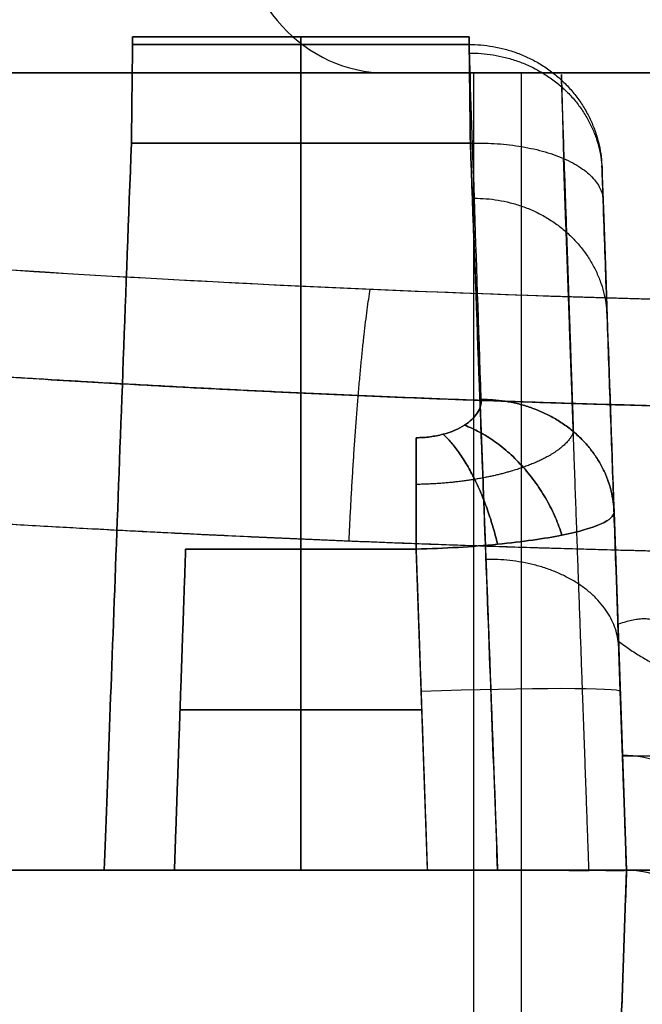
# Model space of a CAD drawing. Units: millimetres. Extents: x -240 to 240, y -7 to 725.
# Drawn here: x -147 to -145, y -1 to 3 of the extents above; entities that cross this region are included whole.
import ezdxf

# ---------------------------------------------------------------- set-up
doc = ezdxf.new("R2010")
doc.units = ezdxf.units.MM
doc.header["$MEASUREMENT"] = 0
doc.layers.add('Default', color=7, linetype='Continuous', true_color=0x000000)

msp = doc.modelspace()

# ---------------------------------------------------------------- linework, layer by layer
at = {"layer": 'Default'}
for p, q in [((-145.367, 3.1351, 113.4248), (-146.633, 3.1351, 113.4248)), ((-146.633, 3.1351, -113.4248), (-145.367, 3.135, -113.4248)), ((-146.633, 3.1351, -113.4248), (-145.367, 3.1351, -113.4248)), ((-146.6334, 3.1068, 113.6288), (-145.3666, 3.1068, 113.6288)), ((-145.3666, 3.1068, -113.6288), (-146.6334, 3.1068, -113.6288)), ((-145.3666, 3.1068, -113.6288), (-146.6334, 3.1068, -113.6288)), ((165, 3, -107), (-165, 3, -107)), ((-165, 3, 107), (165, 3, 107)), ((-155, 3), (-130.1, 3)), ((-145.35, 3, -90.8), (-145.35, -3, -90.8)), ((-145.1708, 3, -89.8998), (-145.1708, -3, -89.8998)), ((-145.3623, 2.7356, 112.7617), (-146.6377, 2.7356, 112.7617)), ((-146.6377, 2.7356, -112.7617), (-145.3623, 2.7356, -112.7617)), ((-146.6377, 2.7356, -112.7617), (-145.3623, 2.7356, -112.7617)), ((-144.7746, 0, 116.7505), (-144.8217, 1.3478, 116.7034)), ((-144.8217, 1.3478, 116.7034), (-144.7746, 0, 116.7505)), ((-146, 0, 117.5), (-146, 1.2085, 117.4578)), ((-146, 0, -117.5), (-146, 1.2085, -117.4578)), ((-145.5242, 0, 117.5), (-145.5664, 1.2085, 117.4578)), ((-145.5453, 0.6042, 117.4789), (-146.4547, 0.6042, 117.4789)), ((-146.4547, 0.6042, -117.4789), (-145.5453, 0.6042, -117.4789)), ((-144.7897, 0.4309, -115.9774), (-141.2103, 0.4309, -115.9774)), ((165, 0, -107), (-165, 0, -107)), ((-165, 0, 107), (165, 0, 107)), ((-155, 0), (-132.5, 0)), ((-149.1814, 0, 98.4829), (-143.4083, 0, 98.4829)), ((-145.2598, 0, -110.1076), (-146.7402, 0, -110.1076)), ((-144.9429, -4.8174, -116.249), (-144.7746, 0, -116.249)), ((-146.7402, 0, 110.1076), (-145.2598, 0, 110.1076))]:
    msp.add_line(p, q, dxfattribs=at)
at = {"layer": 'Default', "extrusion": (0.383049, 2.74568e-16, 0.923728)}
msp.add_arc((3.6, 173.6811, 38.5205), 0.6, 90, 180, dxfattribs=at)
at = {"layer": 'Default', "extrusion": (1, 0, 0)}
for centre, radius, start, end in [((2.3851, 113.4248, -146), 0.75, 0, 15.7884), ((2.3851, 113.4248, -146), 0.75, 297.8581, 0), ((2.3851, -113.4248, -146), 0.75, 344.2116, 0), ((2.3851, -113.4248, -146), 0.75, 0, 62.1419), ((2.3851, -113.4248, -146), 0.75, 344.2116, 0), ((2.3851, -113.4248, -146), 0.75, 0, 62.1419), ((5.9131, 106.7498, -146), 6.8, 117.85811, 150.40917), ((5.9131, -106.7498, -146), 6.8, 209.59083, 242.14189)]:
    msp.add_arc(centre, radius, start, end, dxfattribs=at)
at = {"layer": 'Default', "extrusion": (0, 1, 0)}
for centre, radius, start, end in [((143, 101, 3), 2.9, 292.5227, 112.5227), ((143, -90.8), 2.35, 202.5227, 22.5227), ((143, -90.8), 2.35, 22.5227, 202.5227)]:
    msp.add_arc(centre, radius, start, end, dxfattribs=at)
at = {"layer": 'Default', "extrusion": (-1.74561e-16, 1, 7.23864e-17)}
msp.add_arc((143, -90.8, 3), 2.35, 202.5227, 22.5227, dxfattribs=at)
at = {"layer": 'Default', "extrusion": (-8.72804e-17, 1, 3.61932e-17)}
msp.add_arc((143, -90.8, 3), 2.35, 22.5227, 202.5227, dxfattribs=at)
at = {"layer": 'Default', "extrusion": (-0.034878, 0.998783, -0.034878)}
msp.add_arc((145.4365, 116.8556, 1.6521), 0.75, 90.0698, 180, dxfattribs=at)
at = {"layer": 'Default', "extrusion": (-0.026982, 0.514851, 0.856855)}
msp.add_arc((144.6021, 51.8555, 101.0582), 0.4, 180, 265.2061, dxfattribs=at)
at = {"layer": 'Default', "extrusion": (-3.99262e-17, 1, 0)}
msp.add_arc((143, 97.25), 11.5024, 180, 0, dxfattribs=at)
at = {"layer": 'Default', "extrusion": (-9.95372e-17, 1, 0)}
msp.add_arc((143, -97.25), 11.5024, 0, 180, dxfattribs=at)
at = {"layer": 'Default'}
for centre in [(-144.7796, -0.4, 111.2182), (-144.7796, -0.4, 111.8646)]:
    msp.add_arc(centre, 0.4, 3, 89.2926, dxfattribs=at)
for points, knots in [([(-146.6377, 2.7356, 112.7617), (-146.637, 2.7955, 112.7934), (-146.6363, 2.8511, 112.8332), (-146.6352, 2.9496, 112.9263), (-146.6347, 2.9925, 112.9796), (-146.6339, 3.0625, 113.0958), (-146.6336, 3.0896, 113.1586), (-146.6331, 3.1259, 113.2892), (-146.633, 3.1351, 113.357), (-146.633, 3.1351, 113.4248)], [2.057012, 2.057012, 2.057012, 2.057012, 2.328157, 2.328157, 2.599302, 2.599302, 2.870447, 2.870447, 3.141593, 3.141593, 3.141593, 3.141593]), ([(-146.633, 3.1351, -113.4248), (-146.633, 3.1351, -113.357), (-146.6331, 3.1259, -113.2892), (-146.6336, 3.0896, -113.1586), (-146.6339, 3.0625, -113.0958), (-146.6347, 2.9925, -112.9796), (-146.6352, 2.9496, -112.9263), (-146.6363, 2.8511, -112.8332), (-146.637, 2.7955, -112.7934), (-146.6377, 2.7356, -112.7617)], [0, 0, 0, 0, 0.271144, 0.271144, 0.542289, 0.542289, 0.813435, 0.813435, 1.084581, 1.084581, 1.084581, 1.084581]), ([(-146.633, 3.1351, -113.4248), (-146.633, 3.1351, -113.357), (-146.6331, 3.1259, -113.2892), (-146.6336, 3.0896, -113.1586), (-146.6339, 3.0625, -113.0958), (-146.6347, 2.9925, -112.9796), (-146.6352, 2.9496, -112.9263), (-146.6363, 2.8511, -112.8332), (-146.637, 2.7955, -112.7934), (-146.6377, 2.7356, -112.7617)], [-3.141593, -3.141593, -3.141593, -3.141593, -2.870449, -2.870449, -2.599304, -2.599304, -2.328158, -2.328158, -2.057012, -2.057012, -2.057012, -2.057012]), ([(-145.367, 3.1351, 113.4248), (-145.367, 3.1351, 113.357), (-145.3669, 3.1259, 113.2892), (-145.3664, 3.0896, 113.1586), (-145.3661, 3.0625, 113.0958), (-145.3653, 2.9925, 112.9796), (-145.3648, 2.9496, 112.9263), (-145.3637, 2.8511, 112.8332), (-145.363, 2.7955, 112.7934), (-145.3623, 2.7356, 112.7617)], [0, 0, 0, 0, 0.271144, 0.271144, 0.542289, 0.542289, 0.813435, 0.813435, 1.084581, 1.084581, 1.084581, 1.084581]), ([(-145.3623, 2.7356, -112.7617), (-145.363, 2.7955, -112.7934), (-145.3637, 2.8511, -112.8332), (-145.3648, 2.9496, -112.9263), (-145.3653, 2.9925, -112.9796), (-145.3661, 3.0625, -113.0958), (-145.3664, 3.0896, -113.1586), (-145.3669, 3.1259, -113.2892), (-145.367, 3.1351, -113.357), (-145.367, 3.1351, -113.4248)], [-1.084581, -1.084581, -1.084581, -1.084581, -0.813436, -0.813436, -0.542291, -0.542291, -0.271145, -0.271145, 0, 0, 0, 0]), ([(-145.367, 3.135, -113.4248), (-145.367, 3.135, -113.357), (-145.3669, 3.1258, -113.2892), (-145.3664, 3.0895, -113.1586), (-145.3661, 3.0624, -113.0958), (-145.3653, 2.9925, -112.9796), (-145.3648, 2.9496, -112.9263), (-145.3637, 2.8511, -112.8332), (-145.363, 2.7955, -112.7934), (-145.3623, 2.7356, -112.7617)], [-3.141593, -3.141593, -3.141593, -3.141593, -2.870447, -2.870447, -2.599302, -2.599302, -2.328157, -2.328157, -2.057012, -2.057012, -2.057012, -2.057012]), ([(-153.6848, 2.9532, 116.3561), (-152.8213, 2.8336, 116.6171), (-151.9391, 2.7193, 116.8493), (-150.1692, 2.5159, 117.2458), (-149.2806, 2.4266, 117.4108), (-146.6033, 2.207, 117.8069), (-144.8031, 2.1264, 117.9399), (-142.0783, 2.127, 117.9389), (-141.1641, 2.1473, 117.9046), (-139.3573, 2.2255, 117.7698), (-138.4611, 2.2833, 117.6694), (-135.7931, 2.5036, 117.2717), (-134.0419, 2.714, 116.878), (-132.3152, 2.9532, 116.3561)], [0, 0, 0, 0, 0.00273625, 0.00273625, 0.00547249, 0.00547249, 0.01094498, 0.01094498, 0.01368123, 0.01368123, 0.01641747, 0.01641747, 0.02188996, 0.02188996, 0.02188996, 0.02188996]), ([(-153.6848, 2.9532, -116.3561), (-151.9581, 2.714, -116.878), (-150.2069, 2.5036, -117.2717), (-147.5389, 2.2833, -117.6694), (-146.6427, 2.2255, -117.7698), (-144.8359, 2.1473, -117.9046), (-143.9217, 2.127, -117.9389), (-141.1969, 2.1264, -117.9399), (-139.3967, 2.207, -117.8069), (-136.7194, 2.4266, -117.4108), (-135.8308, 2.5159, -117.2458), (-134.0609, 2.7193, -116.8493), (-133.1787, 2.8336, -116.6171), (-132.3152, 2.9532, -116.3561)], [-0.02188996, -0.02188996, -0.02188996, -0.02188996, -0.01641747, -0.01641747, -0.01368123, -0.01368123, -0.01094498, -0.01094498, -0.00547249, -0.00547249, -0.00273624, -0.00273624, 0, 0, 0, 0]), ([(-146.6377, 2.7356, 112.7617), (-146.6483, 2.453, 112.6123), (-146.6585, 2.1808, 112.4429), (-146.6779, 1.6619, 112.0667), (-146.6871, 1.4154, 111.8599), (-146.7045, 0.9529, 111.4124), (-146.7126, 0.737, 111.1716), (-146.7274, 0.3409, 110.6606), (-146.7342, 0.1606, 110.3904), (-146.7402, 0, 110.1076)], [-4.2261733, -4.2261733, -4.2261733, -4.2261733, -4.0841897, -4.0841897, -3.9420903, -3.9420903, -3.7999617, -3.7999617, -3.65805, -3.65805, -3.65805, -3.65805]), ([(-146.7402, 0, -110.1076), (-146.7342, 0.1606, -110.3904), (-146.7274, 0.3409, -110.6606), (-146.7126, 0.7369, -111.1715), (-146.7045, 0.9527, -111.4121), (-146.6872, 1.4149, -111.8596), (-146.6779, 1.6615, -112.0664), (-146.6585, 2.1804, -112.4427), (-146.6483, 2.4528, -112.6122), (-146.6377, 2.7356, -112.7617)], [-5.7667279, -5.7667279, -5.7667279, -5.7667279, -5.6248131, -5.6248131, -5.482761, -5.482761, -5.3406828, -5.3406828, -5.1986047, -5.1986047, -5.1986047, -5.1986047]), ([(-145.2598, 0, 110.1076), (-145.2658, 0.1606, 110.3904), (-145.2726, 0.3409, 110.6606), (-145.2874, 0.7369, 111.1715), (-145.2955, 0.9527, 111.4121), (-145.3128, 1.4149, 111.8596), (-145.3221, 1.6615, 112.0664), (-145.3415, 2.1804, 112.4427), (-145.3517, 2.4528, 112.6122), (-145.3623, 2.7356, 112.7617)], [-5.7667279, -5.7667279, -5.7667279, -5.7667279, -5.6248131, -5.6248131, -5.482761, -5.482761, -5.3406829, -5.3406829, -5.1986047, -5.1986047, -5.1986047, -5.1986047]), ([(-144.8626, 2.5194, -113.2037), (-144.8635, 2.5445, -113.217), (-144.8643, 2.5672, -113.2345), (-144.8656, 2.6056, -113.2762), (-144.8662, 2.6212, -113.3003), (-144.867, 2.6435, -113.3524), (-144.8672, 2.6502, -113.3804), (-144.8673, 2.6539, -113.4369), (-144.8672, 2.6509, -113.4655), (-144.8669, 2.6431, -113.4928)], [-4.226173, -4.226173, -4.226173, -4.226173, -3.886138, -3.886138, -3.546103, -3.546103, -3.206068, -3.206068, -2.866034, -2.866034, -2.866034, -2.866034]), ([(-144.8669, 2.6431, -113.4928), (-144.8615, 2.4858, -114.0491), (-144.8549, 2.2985, -114.5969), (-144.8398, 1.8659, -115.6692), (-144.8312, 1.6206, -116.1936), (-144.8217, 1.3478, -116.7034)], [-6.0076262, -6.0076262, -6.0076262, -6.0076262, -5.8997006, -5.8997006, -5.791775, -5.791775, -5.791775, -5.791775]), ([(-144.7746, 0, -111.0063), (-144.7804, 0.1639, -111.2347), (-144.7866, 0.341, -111.4536), (-144.7998, 0.7192, -111.8695), (-144.8068, 0.9204, -112.0664), (-144.8181, 1.2445, -112.3491), (-144.8219, 1.3521, -112.4371), (-144.8295, 1.5721, -112.6076), (-144.8335, 1.6841, -112.6891), (-144.8414, 1.9124, -112.8459), (-144.8455, 2.0288, -112.9212), (-144.8538, 2.2669, -113.0653), (-144.858, 2.3877, -113.1341), (-144.8626, 2.5194, -113.2037)], [-2.5190604, -2.5190604, -2.5190604, -2.5190604, -2.409185, -2.409185, -2.2993081, -2.2993081, -2.2410805, -2.2410805, -2.178165, -2.178165, -2.1152383, -2.1152383, -2.057012, -2.057012, -2.057012, -2.057012]), ([(-145.3214, 1.7712, 116.9393), (-145.3208, 1.7542, 116.9711), (-145.3257, 1.7369, 117.0031), (-145.3467, 1.7039, 117.0639), (-145.3629, 1.6882, 117.0925), (-145.406, 1.6606, 117.1425), (-145.4336, 1.6489, 117.1636), (-145.4817, 1.6361, 117.1866), (-145.4975, 1.6331, 117.192), (-145.5301, 1.6288, 117.1997), (-145.5469, 1.6275, 117.202), (-145.5664, 1.6275, 117.202)], [-0.0004355191, -0.0004355191, -0.0004355191, -0.0004355191, -0.0003288982, -0.0003288982, -0.0002222773, -0.0002222773, -0.000115635, -0.000115635, -0.000057756, -0.000057756, 0, 0, 0, 0]), ([(-145.5664, 1.6275, -117.202), (-145.5469, 1.6275, -117.202), (-145.5301, 1.6288, -117.1997), (-145.4975, 1.6331, -117.192), (-145.4817, 1.6361, -117.1866), (-145.4336, 1.6489, -117.1636), (-145.406, 1.6606, -117.1425), (-145.3629, 1.6882, -117.0925), (-145.3467, 1.7039, -117.0639), (-145.3257, 1.7369, -117.0031), (-145.3208, 1.7542, -116.9711), (-145.3214, 1.7712, -116.9393)], [0, 0, 0, 0, 0.0000577078, 0.0000577078, 0.0001156315, 0.0001156315, 0.0002222772, 0.0002222772, 0.0003288982, 0.0003288982, 0.0004355191, 0.0004355191, 0.0004355191, 0.0004355191]), ([(-145.5664, 1.2085, 117.4578), (-145.4585, 1.211, 117.4577), (-145.355, 1.2173, 117.4345), (-145.1652, 1.2359, 117.3484), (-145.083, 1.2479, 117.2869), (-144.8866, 1.2876, 117.0713), (-144.8207, 1.319, 116.8857), (-144.8217, 1.3478, 116.7034)], [-0.001179723, -0.001179723, -0.001179723, -0.001179723, -0.000884792, -0.000884792, -0.000589861, -0.000589861, 0, 0, 0, 0]), ([(-144.8217, 1.3478, -116.7034), (-144.8207, 1.319, -116.8857), (-144.8866, 1.2876, -117.0713), (-145.083, 1.2479, -117.2869), (-145.1652, 1.2359, -117.3484), (-145.355, 1.2173, -117.4345), (-145.4585, 1.211, -117.4577), (-145.5664, 1.2085, -117.4578)], [0, 0, 0, 0, 0.000589861, 0.000589861, 0.000884792, 0.000884792, 0.001179723, 0.001179723, 0.001179723, 0.001179723]), ([(-144.807, 0.9268, 113.9438), (-144.7917, 0.9317, 113.9539), (-144.7766, 0.9362, 113.9649), (-144.7539, 0.9416, 113.9819), (-144.7462, 0.9432, 113.9878), (-144.7314, 0.9457, 113.9991), (-144.7242, 0.9466, 114.0045), (-144.7098, 0.9474, 114.0143), (-144.7027, 0.9472, 114.0188), (-144.6879, 0.9455, 114.0266), (-144.68, 0.9437, 114.0298), (-144.6645, 0.9376, 114.0329), (-144.6571, 0.9333, 114.0325), (-144.6432, 0.9224, 114.0279), (-144.6364, 0.9155, 114.0235), (-144.6235, 0.9001, 114.0121), (-144.6174, 0.8916, 114.005), (-144.6057, 0.8734, 113.9888), (-144.6002, 0.8639, 113.9801), (-144.5838, 0.8351, 113.9539), (-144.5735, 0.8151, 113.9358), (-144.5535, 0.7742, 113.8997), (-144.5438, 0.7534, 113.8818), (-144.5255, 0.7124, 113.8489), (-144.5165, 0.6919, 113.8336), (-144.5075, 0.6707, 113.8194)], [0, 0, 0, 0, 0.0000704576, 0.0000704576, 0.0001066736, 0.0001066736, 0.0001428896, 0.0001428896, 0.0001779355, 0.0001779355, 0.0002129815, 0.0002129815, 0.0002479565, 0.0002479565, 0.0002829316, 0.0002829316, 0.0003178698, 0.0003178698, 0.000352808, 0.000352808, 0.0004226324, 0.0004226324, 0.0004932631, 0.0004932631, 0.0005648, 0.0005648, 0.0005648, 0.0005648]), ([(-145.5242, 0, 117.5), (-145.4228, 0, 117.5), (-145.3255, 0, 117.4795), (-145.1454, 0, 117.4049), (-145.063, 0, 117.3494), (-144.9254, 0, 117.2118), (-144.8699, 0, 117.1295), (-144.7952, 0, 116.9493), (-144.7746, 0, 116.8519), (-144.7746, 0, 116.7505)], [-7.067974, -7.067974, -7.067974, -7.067974, -6.683696, -6.683696, -6.283319, -6.283319, -5.883057, -5.883057, -5.498396, -5.498396, -5.498396, -5.498396]), ([(-145.2598, 0, -110.1076), (-145.2305, 0, -110.1076), (-145.2004, 0.0001, -110.1131), (-145.1395, 0.0002, -110.1359), (-145.1088, 0.0002, -110.1533), (-145.0488, 0.0001, -110.2004), (-145.0195, 0, -110.2303), (-144.9642, -0.0001, -110.301), (-144.9383, -0.0001, -110.3419), (-144.8915, 0, -110.4321), (-144.8706, 0, -110.4812), (-144.8348, -0.0001, -110.5834), (-144.82, -0.0002, -110.6367), (-144.7967, -0.0002, -110.7443), (-144.7882, -0.0001, -110.7986), (-144.7772, 0, -110.9048), (-144.7746, 0, -110.9567), (-144.7746, 0, -111.0063)], [-0.001095622, -0.001095622, -0.001095622, -0.001095622, -0.000958628, -0.000958628, -0.000821642, -0.000821642, -0.000684674, -0.000684674, -0.000547729, -0.000547729, -0.000410794, -0.000410794, -0.000273863, -0.000273863, -0.000136933, -0.000136933, 0, 0, 0, 0]), ([(-147.2254, 0, 111.0063), (-147.2254, 0, 110.821), (-147.1939, 0, 110.6394), (-147.0874, 0, 110.3828), (-147.0419, 0, 110.3006), (-146.9181, 0, 110.1635), (-146.8341, 0, 110.1076), (-146.7402, 0, 110.1076)], [0, 0, 0, 0, 0.000547811, 0.000547811, 0.000821717, 0.000821717, 0.001095622, 0.001095622, 0.001095622, 0.001095622]), ([(-145.2598, 0, 110.1076), (-145.1658, 0, 110.1076), (-145.0818, 0, 110.1637), (-144.9583, 0, 110.3005), (-144.9127, 0, 110.3828), (-144.8422, 0, 110.5524), (-144.8168, 0, 110.6421), (-144.7832, 0, 110.8224), (-144.7746, 0, 110.9138), (-144.7746, 0, 111.0063)], [0, 0, 0, 0, 0.000277398, 0.000277398, 0.000554797, 0.000554797, 0.000832195, 0.000832195, 0.001109593, 0.001109593, 0.001109593, 0.001109593]), ([(-144.3801, -0.3791, 112.5109), (-144.3828, -0.3291, 112.497), (-144.3949, -0.2796, 112.4832), (-144.4364, -0.1884, 112.4573), (-144.4659, -0.1468, 112.4453), (-144.5384, -0.0769, 112.4249), (-144.5812, -0.0491, 112.4166), (-144.6739, -0.011, 112.4047), (-144.724, -0.0006, 112.401), (-144.7746, 0, 112.4001)], [-4.712389, -4.712389, -4.712389, -4.712389, -4.336971, -4.336971, -3.961592, -3.961592, -3.583933, -3.583933, -3.206302, -3.206302, -3.206302, -3.206302])]:
    msp.add_open_spline(points, degree=3, knots=knots, dxfattribs=at)
for points, degree in [([(-146.633, 3.1351, 113.4248), (-146.633, 3.1351, 113.4937), (-146.6331, 3.1256, 113.5625), (-146.6334, 3.1068, 113.6288)], 3), ([(-146.6334, 3.1068, -113.6288), (-146.6331, 3.1256, -113.5625), (-146.633, 3.1351, -113.4937), (-146.633, 3.1351, -113.4248)], 3), ([(-146.6334, 3.1068, -113.6288), (-146.6331, 3.1256, -113.5625), (-146.633, 3.1351, -113.4937), (-146.633, 3.1351, -113.4248)], 3), ([(-145.3666, 3.1068, 113.6288), (-145.3669, 3.1256, 113.5625), (-145.367, 3.1351, 113.4937), (-145.367, 3.1351, 113.4248)], 3), ([(-145.367, 3.1351, -113.4248), (-145.367, 3.1351, -113.4937), (-145.3669, 3.1256, -113.5625), (-145.3666, 3.1068, -113.6288)], 3), ([(-145.367, 3.135, -113.4248), (-145.367, 3.135, -113.4936), (-145.3669, 3.1257, -113.5625), (-145.3666, 3.1068, -113.6288)], 3), ([(-145.3214, 1.7712, -116.9393), (-145.3405, 2.3338, -115.8881), (-145.3557, 2.7824, -114.7762), (-145.3666, 3.1068, -113.6288)], 3), ([(-146.4336, 1.2085, 117.4578), (-146.4547, 0.6042, 117.4789), (-146.4758, 0, 117.5)], 2), ([(-146.4758, 0, -117.5), (-146.4547, 0.6042, -117.4789), (-146.4336, 1.2085, -117.4578)], 2), ([(-145.5664, 1.2085, 117.4578), (-146, 1.2085, 117.4578), (-146.4336, 1.2085, 117.4578)], 2), ([(-146.4336, 1.2085, -117.4578), (-146, 1.2085, -117.4578), (-145.5664, 1.2085, -117.4578)], 2), ([(-145.5664, 1.2085, -117.4578), (-145.5453, 0.6042, -117.4789), (-145.5242, 0, -117.5)], 2), ([(-144.7746, 0, 112.4001), (-144.7854, 0.309, 112.9146), (-144.7962, 0.6179, 113.4292), (-144.807, 0.9268, 113.9438)], 3), ([(-144.7746, 0, -116), (-144.7897, 0.4309, -115.9774), (-144.8047, 0.8618, -115.9548)], 2), ([(-147.2254, 0, -116), (-147.1412, -2.4087, -115.8738), (-147.0571, -4.8174, -115.7475)], 2), ([(-145.5242, 0, -117.5), (-146, 0, -117.5), (-146.4758, 0, -117.5)], 2), ([(-144.7746, 0, -116), (-144.8588, -2.4087, -115.8738), (-144.9429, -4.8174, -115.7475)], 2), ([(-144.9429, -4.8174, -116.5822), (-144.8588, -2.4087, -116.6663), (-144.7746, 0, -116.7505)], 2), ([(-144.7746, 0, 111.0925), (-144.7746, 0, 111.1343), (-144.7746, 0, 111.1756), (-144.7746, 0, 111.2182)], 3), ([(-141.2254, 0, -116), (-143, 0, -116), (-144.7746, 0, -116)], 2), ([(-144.7746, 0, -116.7505), (-144.7746, 0, -116.3752), (-144.7746, 0, -116)], 2), ([(-146.4758, 0, 117.5), (-146, 0, 117.5), (-145.5242, 0, 117.5)], 2), ([(-144.7746, 0, 111.2182), (-144.7746, 0, 111.6122), (-144.7746, 0, 112.0062), (-144.7746, 0, 112.4001)], 3), ([(-144.7746, 0, 111.0063), (-144.7746, 0, 111.0494), (-144.7746, 0, 111.0925)], 2)]:
    msp.add_open_spline(points, degree=degree, dxfattribs=at)
for points, weights, degree in [([(-145.3666, 3.1068, -113.6288), (-144.8832, 3.1081, -113.6244), (-144.8669, 2.6431, -113.4928)], [0.999999865953, 0.718882133684, 1], 2), ([(-145.3663, 3.0746, -113.1296), (-144.8821, 3.0772, -113.1357), (-144.8666, 2.6324, -113.3264)], [1.00000207995, 0.718359222871, 1], 2), ([(-144.9734, 1.6495, -116.8677), (-144.9926, 2.2067, -115.8263), (-145.008, 2.6511, -114.7244), (-145.0191, 2.9725, -113.5874)], [0.858951559892, 0.859157903971, 0.859322270497, 0.85944103333], 3), ([(-145.3623, 2.7356, -112.7617), (-144.8706, 2.749, -112.7688), (-144.8626, 2.5194, -113.2037)], [1, 0.712849198305, 1], 2), ([(-145.3471, 2.5283, -115.3201), (-144.8631, 2.5307, -115.3142), (-144.8474, 2.0822, -115.1331)], [1, 0.718492687344, 0.999931192036], 2), ([(-145.8186, 1.238, -118.429), (-145.79, 1.8694, -118.3836), (-145.7393, 2.1864, -117.8372)], [1.00000000637, 0.884266228342, 1], 2), ([(-144.8217, 1.3478, 116.7034), (-144.8366, 1.7749, 116.9323), (-145.3214, 1.7712, 116.9393)], [1, 0.717903187041, 0.999999865486], 2), ([(-144.8217, 1.3478, -116.7034), (-144.8366, 1.7749, -116.9323), (-145.3214, 1.7712, -116.9393)], [1, 0.717903119784, 1], 2), ([(-145.3214, 1.7712, -116.9393), (-144.8366, 1.7749, -116.9323), (-144.8217, 1.3478, -116.7034)], [1, 0.717903119784, 1], 2), ([(-145.3844, 1.6744, 117.1175), (-145.1167, 1.5741, 117.2996), (-145.0175, 1.2611, 117.215)], [1.00000043581, 0.827708126405, 0.999999711673], 2), ([(-145.0175, 1.2611, -117.215), (-145.1167, 1.5741, -117.2996), (-145.3844, 1.6744, -117.1175)], [0.999999711673, 0.827708126405, 1.00000043581], 2), ([(-145.4648, 1.6406, 117.1785), (-145.3268, 1.5139, 117.4068), (-145.2601, 1.2266, 117.3915)], [1.00032857771, 0.861121320877, 0.999948773642], 2), ([(-145.2601, 1.2266, -117.3915), (-145.3268, 1.5139, -117.4068), (-145.4648, 1.6406, -117.1785)], [0.999948773918, 0.861121320739, 1.00032857771], 2), ([(-145.5664, 1.6275, 117.202), (-145.5664, 1.4901, 117.448), (-145.5664, 1.2085, 117.4578)], [1, 0.871174435526, 1], 2), ([(-145.5664, 1.2085, -117.4578), (-145.5664, 1.4901, -117.448), (-145.5664, 1.6275, -117.202)], [0.999999938571, 0.87117446624, 1], 2), ([(-144.8039, 0.8383, -111.9804), (-144.8158, 1.1784, -111.6306), (-145.3036, 1.1697, -111.6221)], [1.00001791583, 0.715653181561, 0.99999999653], 2), ([(-144.8047, 0.8618, -115.9548), (-144.638, 0.7351, -115.9615), (-144.4395, 0.6683, -115.965), (-144.2302, 0.6683, -115.965)], [1, 0.965148394716, 0.965148394716, 1], 3), ([(-143.1818, 0, 109.6204), (-144.0609, 0, 109.6204), (-144.7057, 0, 110.2163), (-144.7746, 0, 111.0925)], [1, 0.823501407733, 0.823501407733, 1], 3)]:
    msp.add_rational_spline(points, weights, degree=degree, dxfattribs=at)
for points, weights, degree, knots in [([(-140.5, 3, -101), (-140.5, 3, -98.5), (-143, 3, -98.5), (-145.5, 3, -98.5), (-145.5, 3, -101)], [1, 0.707106781187, 1, 0.707106781187, 1], 2, [-7.853982, -7.853982, -7.853982, -3.926991, -3.926991, 0, 0, 0]), ([(-145.5, 3, -101), (-145.5, 3, -103.5), (-143, 3, -103.5), (-140.5, 3, -103.5), (-140.5, 3, -101)], [1, 0.707106781187, 1, 0.707106781187, 1], 2, [-7.853982, -7.853982, -7.853982, -3.926991, -3.926991, 0, 0, 0]), ([(-140.5, 3, -90.8), (-140.5, 3, -88.3), (-143, 3, -88.3), (-145.5, 3, -88.3), (-145.5, 3, -90.8)], [1, 0.707106781187, 1, 0.707106781187, 1], 2, [-7.853982, -7.853982, -7.853982, -3.926991, -3.926991, 0, 0, 0]), ([(-145.5, 3, -90.8), (-145.5, 3, -93.3), (-143, 3, -93.3), (-140.5, 3, -93.3), (-140.5, 3, -90.8)], [1, 0.707106781187, 1, 0.707106781187, 1], 2, [-7.853982, -7.853982, -7.853982, -3.926991, -3.926991, 0, 0, 0]), ([(-145.5, 3, 101), (-145.5, 3, 98.5), (-143, 3, 98.5), (-140.5, 3, 98.5), (-140.5, 3, 101)], [1, 0.707106781187, 1, 0.707106781187, 1], 2, [0, 0, 0, 3.926991, 3.926991, 7.853982, 7.853982, 7.853982]), ([(-140.5, 3, 101), (-140.5, 3, 103.5), (-143, 3, 103.5), (-145.5, 3, 103.5), (-145.5, 3, 101)], [1, 0.707106781187, 1, 0.707106781187, 1], 2, [0, 0, 0, 3.926991, 3.926991, 7.853982, 7.853982, 7.853982]), ([(-145.5, 3, 90.8), (-145.5, 3, 88.3), (-143, 3, 88.3), (-140.5, 3, 88.3), (-140.5, 3, 90.8)], [1, 0.707106781187, 1, 0.707106781187, 1], 2, [0, 0, 0, 3.926991, 3.926991, 7.853982, 7.853982, 7.853982]), ([(-140.5, 3, 90.8), (-140.5, 3, 93.3), (-143, 3, 93.3), (-145.5, 3, 93.3), (-145.5, 3, 90.8)], [1, 0.707106781187, 1, 0.707106781187, 1], 2, [0, 0, 0, 3.926991, 3.926991, 7.853982, 7.853982, 7.853982]), ([(-145.0191, 2.9725, -113.5874), (-145.02, 3.009, -113.4568), (-145.0198, 2.9998, -113.3142), (-145.0172, 2.8941, -113.0645), (-145.0148, 2.7979, -112.9584), (-145.0118, 2.6781, -112.8937)], [0.859441033335, 0.859821698007, 0.859721931436, 0.858638331418, 0.857656045042, 0.856424599157], 3, [2.866034, 2.866034, 2.866034, 2.866034, 3.546103, 3.546103, 4.226173, 4.226173, 4.226173, 4.226173]), ([(-145.3623, 2.7356, -112.7617), (-145.3409, 2.1629, -112.459), (-145.321, 1.6338, -112.074), (-145.2864, 0.7111, -111.1757), (-145.2716, 0.3161, -110.6642), (-145.2598, 0, -110.1076)], [0.999999996517, 0.99999999653, 0.999999996541, 0.999999996561, 0.99999999657, 0.999999996577], 3, [-4.2261733, -4.2261733, -4.2261733, -4.2261733, -3.9403987, -3.9403987, -3.65805, -3.65805, -3.65805, -3.65805]), ([(-144.9159, -0.0001, -110.3851), (-144.9267, 0.3015, -110.8759), (-144.9397, 0.6641, -111.3289), (-144.9715, 1.5517, -112.1919), (-144.9908, 2.0928, -112.585), (-145.0118, 2.678, -112.8937)], [0.858773500207, 0.858510152852, 0.858192870696, 0.857415014762, 0.856940126865, 0.856424603526], 3, [3.6918935, 3.6918935, 3.6918935, 3.6918935, 3.9403986, 3.9403986, 4.2261733, 4.2261733, 4.2261733, 4.2261733]), ([(-153.8638, 2.5631, 116.8136), (-152.9869, 2.4415, 117.0666), (-152.0891, 2.3254, 117.2922), (-150.289, 2.1192, 117.677), (-149.385, 2.0288, 117.8371), (-146.6658, 1.8069, 118.2208), (-144.8325, 1.7254, 118.3502), (-142.0632, 1.726, 118.3492), (-141.1336, 1.7465, 118.3159), (-139.2971, 1.8255, 118.1853), (-138.3857, 1.8838, 118.0879), (-135.6706, 2.1068, 117.7019), (-133.8864, 2.3205, 117.3186), (-132.1362, 2.5631, 116.8136)], [0.931669670214, 0.933514007983, 0.935152412754, 0.937952625429, 0.939117959197, 0.941917905768, 0.942859995074, 0.942852951259, 0.942610054858, 0.94165617667, 0.940946299216, 0.938135008886, 0.935353994082, 0.931669670214], 3, [0, 0, 0, 0, 2.794073, 2.794073, 5.588146, 5.588146, 11.176291, 11.176291, 13.970364, 13.970364, 16.764437, 16.764437, 22.352582, 22.352582, 22.352582, 22.352582]), ([(-132.1362, 2.5631, -116.8136), (-133.0131, 2.4415, -117.0666), (-133.9109, 2.3254, -117.2922), (-135.711, 2.1192, -117.677), (-136.615, 2.0288, -117.8371), (-139.3342, 1.8069, -118.2208), (-141.1675, 1.7254, -118.3502), (-143.9368, 1.726, -118.3492), (-144.8664, 1.7465, -118.3159), (-146.7029, 1.8255, -118.1853), (-147.6143, 1.8838, -118.0879), (-150.3294, 2.1068, -117.7019), (-152.1136, 2.3205, -117.3186), (-153.8638, 2.5631, -116.8136)], [0.931669670214, 0.933514007983, 0.935152412754, 0.937952625429, 0.939117959197, 0.941917905768, 0.942859995074, 0.942852951259, 0.942610054858, 0.94165617667, 0.940946299216, 0.938135008886, 0.935353994082, 0.931669670214], 3, [0, 0, 0, 0, 2.794073, 2.794073, 5.588146, 5.588146, 11.176291, 11.176291, 13.970364, 13.970364, 16.764437, 16.764437, 22.352582, 22.352582, 22.352582, 22.352582]), ([(-143, 1.1801, 118.5268), (-144.8644, 1.1801, 118.5268), (-146.7121, 1.2583, 118.3993), (-149.4624, 1.4709, 118.0204), (-150.3768, 1.5575, 117.8623), (-152.1978, 1.7547, 117.4822), (-153.1056, 1.8655, 117.2597), (-153.9939, 1.9815, 117.0095)], [1.00000000315, 1.00000000315, 1.0000000032, 1.00000000335, 1.00000000342, 1.00000000357, 1.00000000366, 1.00000000376], 3, [0.0111315, 0.0111315, 0.0111315, 0.0111315, 0.01669506, 0.01669506, 0.01948372, 0.01948372, 0.02227238, 0.02227238, 0.02227238, 0.02227238]), ([(-143, 1.1801, -118.5268), (-143.0046, 1.1801, -118.5268), (-143.0092, 1.1801, -118.5268), (-143.9484, 1.1803, -118.5265), (-144.8891, 1.2001, -118.4936), (-146.7482, 1.2759, -118.3644), (-147.6703, 1.3319, -118.2682), (-150.4155, 1.5455, -117.8871), (-152.2173, 1.7495, -117.5098), (-153.9939, 1.9815, -117.0095)], [1.00000000315, 1.00000000315, 1.00000000315, 1.00000000315, 1.00000000316, 1.00000000321, 1.00000000325, 1.00000000341, 1.00000000356, 1.00000000376], 3, [-0.0111315, -0.0111315, -0.0111315, -0.0111315, -0.01111778, -0.01111778, -0.00833834, -0.00833834, -0.00555889, -0.00555889, 0, 0, 0, 0]), ([(-144.9737, 1.6498, 116.8679), (-144.9927, 1.6014, 117.0019), (-145.0577, 1.5535, 117.1302), (-145.2145, 1.498, 117.2736), (-145.2763, 1.4821, 117.3135), (-145.415, 1.4595, 117.369), (-145.4893, 1.4529, 117.384), (-145.5664, 1.4518, 117.3847)], [0.858951756761, 0.880101810481, 0.899614786322, 0.920973937305, 0.926795448336, 0.934464482451, 0.936186242658, 0.935587307667], 3, [0, 0, 0, 0, 0.602571, 0.602571, 0.903857, 0.903857, 1.205143, 1.205143, 1.205143, 1.205143]), ([(-144.9737, 1.6498, -116.8679), (-144.9927, 1.6014, -117.0019), (-145.0577, 1.5535, -117.1302), (-145.2145, 1.498, -117.2736), (-145.2763, 1.4821, -117.3135), (-145.415, 1.4595, -117.369), (-145.4893, 1.4529, -117.384), (-145.5664, 1.4518, -117.3847)], [0.858951756761, 0.880101810481, 0.899614786322, 0.920973937305, 0.926795448336, 0.934464482451, 0.936186242658, 0.935587307667], 3, [0, 0, 0, 0, 0.602571, 0.602571, 0.903857, 0.903857, 1.205143, 1.205143, 1.205143, 1.205143]), ([(-145.55, 0, 90.8), (-145.55, 0, 88.25), (-143, 0, 88.25), (-140.45, 0, 88.25), (-140.45, 0, 90.8)], [1, 0.707106781187, 1, 0.707106781187, 1], 2, [0, 0, 0, 4.005531, 4.005531, 8.011061, 8.011061, 8.011061]), ([(-140.45, 0, 90.8), (-140.45, 0, 93.35), (-143, 0, 93.35), (-145.55, 0, 93.35), (-145.55, 0, 90.8)], [1, 0.707106781187, 1, 0.707106781187, 1], 2, [0, 0, 0, 4.005531, 4.005531, 8.011061, 8.011061, 8.011061]), ([(-145.55, 0, 101), (-145.55, 0, 98.45), (-143, 0, 98.45), (-140.45, 0, 98.45), (-140.45, 0, 101)], [1, 0.707106781187, 1, 0.707106781187, 1], 2, [0, 0, 0, 4.005531, 4.005531, 8.011061, 8.011061, 8.011061]), ([(-140.45, 0, 101), (-140.45, 0, 103.55), (-143, 0, 103.55), (-145.55, 0, 103.55), (-145.55, 0, 101)], [1, 0.707106781187, 1, 0.707106781187, 1], 2, [0, 0, 0, 4.005531, 4.005531, 8.011061, 8.011061, 8.011061]), ([(-145.5, 0, -101), (-145.5, 0, -103.5), (-143, 0, -103.5), (-140.5, 0, -103.5), (-140.5, 0, -101)], [1, 0.707106781187, 1, 0.707106781187, 1], 2, [-7.853982, -7.853982, -7.853982, -3.926991, -3.926991, 0, 0, 0]), ([(-140.5, 0, -101), (-140.5, 0, -98.5), (-143, 0, -98.5), (-145.5, 0, -98.5), (-145.5, 0, -101)], [1, 0.707106781187, 1, 0.707106781187, 1], 2, [-7.853982, -7.853982, -7.853982, -3.926991, -3.926991, 0, 0, 0]), ([(-145.5, 0, -90.8), (-145.5, 0, -93.3), (-143, 0, -93.3), (-140.5, 0, -93.3), (-140.5, 0, -90.8)], [1, 0.707106781187, 1, 0.707106781187, 1], 2, [-7.853982, -7.853982, -7.853982, -3.926991, -3.926991, 0, 0, 0]), ([(-140.5, 0, -90.8), (-140.5, 0, -88.3), (-143, 0, -88.3), (-145.5, 0, -88.3), (-145.5, 0, -90.8)], [1, 0.707106781187, 1, 0.707106781187, 1], 2, [-7.853982, -7.853982, -7.853982, -3.926991, -3.926991, 0, 0, 0]), ([(-140.5, 0, 101), (-140.5, 0, 103.5), (-143, 0, 103.5), (-145.5, 0, 103.5), (-145.5, 0, 101)], [1, 0.707106781187, 1, 0.707106781187, 1], 2, [0, 0, 0, 3.926991, 3.926991, 7.853982, 7.853982, 7.853982]), ([(-145.5, 0, 101), (-145.5, 0, 98.5), (-143, 0, 98.5), (-140.5, 0, 98.5), (-140.5, 0, 101)], [1, 0.707106781187, 1, 0.707106781187, 1], 2, [0, 0, 0, 3.926991, 3.926991, 7.853982, 7.853982, 7.853982]), ([(-140.5, 0, 90.8), (-140.5, 0, 93.3), (-143, 0, 93.3), (-145.5, 0, 93.3), (-145.5, 0, 90.8)], [1, 0.707106781187, 1, 0.707106781187, 1], 2, [0, 0, 0, 3.926991, 3.926991, 7.853982, 7.853982, 7.853982]), ([(-145.5, 0, 90.8), (-145.5, 0, 88.3), (-143, 0, 88.3), (-140.5, 0, 88.3), (-140.5, 0, 90.8)], [1, 0.707106781187, 1, 0.707106781187, 1], 2, [0, 0, 0, 3.926991, 3.926991, 7.853982, 7.853982, 7.853982])]:
    msp.add_rational_spline(points, weights, degree=degree, knots=knots, dxfattribs=at)

doc.saveas('drawing.dxf')
